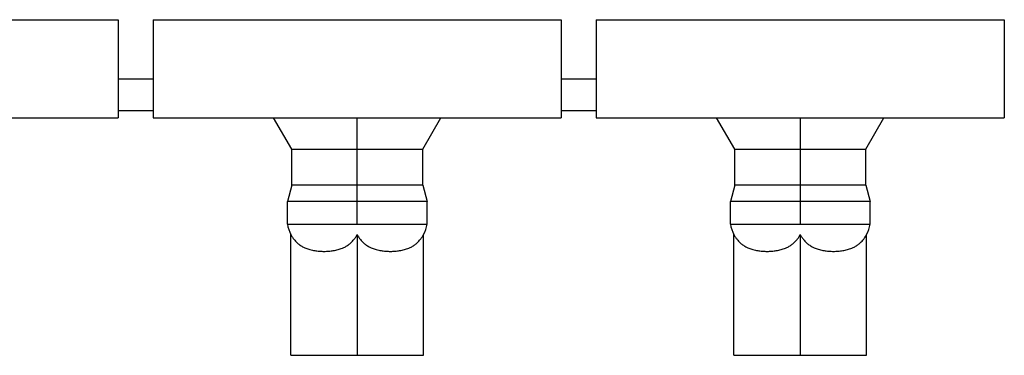
# Model space of a CAD drawing. Units: millimetres. Extents: x -244 to 53, y 2 to 212.
# Drawn here: x -172 to -150, y 157 to 165 of the extents above; entities that cross this region are included whole.
import ezdxf

# ---------------------------------------------------------------- set-up
doc = ezdxf.new("R2010")
doc.units = ezdxf.units.MM
doc.linetypes.add('DOT_CENTER', pattern=[14, 12, -1, 0, -1])
doc.layers.add('1', color=7, linetype='Continuous')

# ---------------------------------------------------------------- blocks, each defined once
blk = doc.blocks.new('3030006_WST_10_35-select__5', base_point=(-199.745, 157.15))
at = {"color": 7, "linetype": 'Continuous'}
for p, q in [((-179.445, 164.85), (-170.095, 164.85)), ((-170.095, 164.85), (-170.095, 163.483)), ((-169.295, 164.85), (-169.295, 163.483)), ((-169.295, 164.85), (-159.945, 164.85)), ((-159.945, 164.85), (-159.945, 163.483)), ((-159.145, 164.85), (-149.795, 164.85)), ((-159.145, 164.85), (-159.145, 163.483)), ((-149.795, 164.85), (-149.795, 162.6)), ((-169.295, 163.483), (-170.095, 163.483)), ((-170.095, 163.483), (-170.095, 162.767)), ((-169.295, 163.483), (-169.295, 162.767)), ((-159.945, 163.483), (-159.945, 162.767)), ((-159.145, 163.483), (-159.945, 163.483)), ((-159.145, 163.483), (-159.145, 162.767)), ((-170.095, 162.767), (-169.295, 162.767)), ((-170.095, 162.767), (-170.095, 162.6)), ((-169.295, 162.767), (-169.295, 162.6)), ((-159.945, 162.767), (-159.945, 162.6)), ((-159.945, 162.767), (-159.145, 162.767)), ((-159.145, 162.767), (-159.145, 162.6)), ((-172.852, 162.6), (-170.095, 162.6)), ((-169.295, 162.6), (-166.538, 162.6)), ((-166.12, 161.876), (-166.538, 162.6)), ((-166.538, 162.6), (-162.702, 162.6)), ((-163.12, 161.876), (-162.702, 162.6)), ((-162.702, 162.6), (-159.945, 162.6)), ((-159.145, 162.6), (-156.388, 162.6)), ((-156.388, 162.6), (-152.552, 162.6)), ((-155.97, 161.876), (-156.388, 162.6)), ((-152.97, 161.876), (-152.552, 162.6)), ((-152.552, 162.6), (-149.795, 162.6)), ((-166.12, 161.876), (-163.12, 161.876)), ((-166.12, 161.05), (-166.12, 161.876)), ((-163.12, 161.05), (-163.12, 161.876)), ((-155.97, 161.876), (-152.97, 161.876)), ((-155.97, 161.05), (-155.97, 161.876)), ((-152.97, 161.05), (-152.97, 161.876)), ((-166.12, 161.05), (-166.22, 160.677)), ((-163.12, 161.05), (-163.02, 160.677)), ((-155.97, 161.05), (-156.07, 160.677)), ((-152.97, 161.05), (-152.87, 160.677)), ((-166.22, 160.158), (-166.22, 160.677)), ((-163.02, 160.158), (-163.02, 160.677)), ((-156.07, 160.158), (-156.07, 160.677)), ((-152.87, 160.158), (-152.87, 160.677)), ((-166.22, 160.158), (-164.62, 160.158)), ((-164.62, 160.158), (-163.02, 160.158)), ((-156.07, 160.158), (-154.47, 160.158)), ((-154.47, 160.158), (-152.87, 160.158)), ((-166.14, 157.15), (-166.14, 159.921)), ((-164.62, 159.921), (-164.62, 157.15)), ((-163.1, 157.15), (-163.1, 159.921)), ((-155.99, 157.15), (-155.99, 159.921)), ((-154.47, 159.921), (-154.47, 157.15)), ((-152.95, 157.15), (-152.95, 159.921)), ((-166.14, 157.15), (-164.62, 157.15)), ((-164.62, 157.15), (-163.1, 157.15)), ((-155.99, 157.15), (-154.47, 157.15)), ((-154.47, 157.15), (-152.95, 157.15))]:
    blk.add_line(p, q, dxfattribs=at)
for centre, start, end in [((-165.431, 160.291), 189.5871, 207.5778), ((-163.809, 160.291), 332.4222, 350.4129), ((-155.281, 160.291), 189.5871, 207.5778), ((-153.659, 160.291), 332.4222, 350.4129)]:
    blk.add_arc(centre, 0.8, start, end, dxfattribs=at)
for points, knots in [([(-164.62, 161.051), (-164.629, 161.051), (-164.648, 161.051), (-164.675, 161.051), (-164.702, 161.051), (-164.728, 161.051), (-164.754, 161.051), (-164.78, 161.051), (-164.805, 161.051), (-164.829, 161.051), (-164.853, 161.051), (-164.876, 161.051), (-164.899, 161.051), (-164.921, 161.051), (-164.943, 161.051), (-164.964, 161.051), (-164.984, 161.051), (-165.004, 161.051), (-165.023, 161.051), (-165.042, 161.051), (-165.06, 161.051), (-165.078, 161.051), (-165.094, 161.051), (-165.111, 161.051), (-165.126, 161.051), (-165.141, 161.051), (-165.155, 161.051), (-165.169, 161.051), (-165.181, 161.051), (-165.202, 161.051), (-165.23, 161.051), (-165.265, 161.051), (-165.301, 161.051), (-165.335, 161.051), (-165.37, 161.051), (-165.403, 161.051), (-165.437, 161.051), (-165.469, 161.051), (-165.501, 161.051), (-165.533, 161.051), (-165.563, 161.051), (-165.594, 161.051), (-165.623, 161.051), (-165.652, 161.051), (-165.677, 161.051), (-165.699, 161.051), (-165.718, 161.051), (-165.735, 161.051), (-165.752, 161.051), (-165.769, 161.051), (-165.785, 161.051), (-165.8, 161.051), (-165.815, 161.051), (-165.829, 161.051), (-165.842, 161.051), (-165.855, 161.051), (-165.868, 161.051), (-165.88, 161.051), (-165.891, 161.051), (-165.902, 161.051), (-165.912, 161.051), (-165.922, 161.051), (-165.931, 161.051), (-165.94, 161.051), (-165.949, 161.051), (-165.957, 161.051), (-165.964, 161.051), (-165.971, 161.051), (-165.978, 161.051), (-165.984, 161.05), (-165.99, 161.05), (-165.996, 161.05), (-166.001, 161.05), (-166.008, 161.05), (-166.017, 161.05), (-166.028, 161.05), (-166.038, 161.05), (-166.048, 161.05), (-166.057, 161.05), (-166.066, 161.05), (-166.074, 161.05), (-166.081, 161.05), (-166.088, 161.05), (-166.094, 161.05), (-166.099, 161.05), (-166.104, 161.05), (-166.108, 161.05), (-166.112, 161.05), (-166.114, 161.05), (-166.117, 161.05), (-166.118, 161.05), (-166.119, 161.05), (-166.12, 161.05), (-166.12, 161.05)], [0, 0, 0, 0, 0.027875, 0.055278, 0.0822, 0.108633, 0.134567, 0.159995, 0.184908, 0.209298, 0.233155, 0.256472, 0.279239, 0.301448, 0.323091, 0.344159, 0.364644, 0.384536, 0.403828, 0.42251, 0.440575, 0.458014, 0.474817, 0.490977, 0.506485, 0.521333, 0.535511, 0.549012, 0.561827, 0.573947, 0.61011, 0.645814, 0.681042, 0.715778, 0.750004, 0.783703, 0.81686, 0.849456, 0.881476, 0.912902, 0.943717, 0.973906, 1.00345, 1.032333, 1.060539, 1.079579, 1.097963, 1.115701, 1.132804, 1.149283, 1.165149, 1.180413, 1.195085, 1.209177, 1.222698, 1.235661, 1.248075, 1.259952, 1.271302, 1.282136, 1.292466, 1.302301, 1.311653, 1.320533, 1.328951, 1.336917, 1.344444, 1.351542, 1.358221, 1.364493, 1.370368, 1.375857, 1.380971, 1.385721, 1.397299, 1.408273, 1.418639, 1.428397, 1.437542, 1.446073, 1.453987, 1.461282, 1.467956, 1.474006, 1.47943, 1.484226, 1.488391, 1.491923, 1.494819, 1.497077, 1.498696, 1.499671, 1.500003, 1.500003, 1.500003, 1.500003]), ([(-163.12, 161.05), (-163.12, 161.05), (-163.12, 161.05), (-163.12, 161.05), (-163.12, 161.05), (-163.12, 161.05), (-163.121, 161.05), (-163.121, 161.05), (-163.121, 161.05), (-163.122, 161.05), (-163.123, 161.05), (-163.123, 161.05), (-163.124, 161.05), (-163.125, 161.05), (-163.126, 161.05), (-163.128, 161.05), (-163.129, 161.05), (-163.131, 161.05), (-163.133, 161.05), (-163.135, 161.05), (-163.137, 161.05), (-163.139, 161.05), (-163.142, 161.05), (-163.145, 161.05), (-163.148, 161.05), (-163.151, 161.05), (-163.155, 161.05), (-163.158, 161.05), (-163.162, 161.05), (-163.167, 161.05), (-163.171, 161.05), (-163.176, 161.05), (-163.181, 161.05), (-163.187, 161.05), (-163.193, 161.05), (-163.199, 161.05), (-163.205, 161.05), (-163.212, 161.05), (-163.219, 161.05), (-163.227, 161.05), (-163.235, 161.05), (-163.245, 161.05), (-163.255, 161.05), (-163.266, 161.051), (-163.277, 161.051), (-163.289, 161.051), (-163.3, 161.051), (-163.312, 161.051), (-163.324, 161.051), (-163.335, 161.051), (-163.347, 161.051), (-163.359, 161.051), (-163.371, 161.051), (-163.383, 161.051), (-163.396, 161.051), (-163.408, 161.051), (-163.419, 161.051), (-163.431, 161.051), (-163.443, 161.051), (-163.455, 161.051), (-163.466, 161.051), (-163.478, 161.051), (-163.489, 161.051), (-163.5, 161.051), (-163.51, 161.051), (-163.521, 161.051), (-163.531, 161.051), (-163.541, 161.051), (-163.55, 161.051), (-163.559, 161.051), (-163.567, 161.051), (-163.574, 161.051), (-163.582, 161.051), (-163.59, 161.051), (-163.598, 161.051), (-163.606, 161.051), (-163.615, 161.051), (-163.625, 161.051), (-163.634, 161.051), (-163.644, 161.051), (-163.655, 161.051), (-163.665, 161.051), (-163.676, 161.051), (-163.688, 161.051), (-163.699, 161.051), (-163.712, 161.051), (-163.724, 161.051), (-163.737, 161.051), (-163.75, 161.051), (-163.763, 161.051), (-163.777, 161.051), (-163.791, 161.051), (-163.806, 161.051), (-163.821, 161.051), (-163.836, 161.051), (-163.852, 161.051), (-163.868, 161.051), (-163.884, 161.051), (-163.9, 161.051), (-163.918, 161.051), (-163.935, 161.051), (-163.953, 161.051), (-163.971, 161.051), (-163.989, 161.051), (-164.008, 161.051), (-164.027, 161.051), (-164.043, 161.051), (-164.055, 161.051), (-164.064, 161.051), (-164.074, 161.051), (-164.083, 161.051), (-164.093, 161.051), (-164.104, 161.051), (-164.115, 161.051), (-164.126, 161.051), (-164.137, 161.051), (-164.149, 161.051), (-164.161, 161.051), (-164.173, 161.051), (-164.186, 161.051), (-164.199, 161.051), (-164.212, 161.051), (-164.226, 161.051), (-164.24, 161.051), (-164.254, 161.051), (-164.269, 161.051), (-164.284, 161.051), (-164.299, 161.051), (-164.315, 161.051), (-164.33, 161.051), (-164.346, 161.051), (-164.363, 161.051), (-164.379, 161.051), (-164.396, 161.051), (-164.413, 161.051), (-164.431, 161.051), (-164.449, 161.051), (-164.467, 161.051), (-164.485, 161.051), (-164.503, 161.051), (-164.522, 161.051), (-164.541, 161.051), (-164.561, 161.051), (-164.58, 161.051), (-164.6, 161.051), (-164.613, 161.051), (-164.62, 161.051)], [0, 0, 0, 0, 0.000024, 0.000097, 0.000226, 0.000421, 0.00069, 0.001041, 0.001483, 0.002025, 0.002674, 0.00344, 0.004331, 0.005355, 0.006521, 0.007837, 0.009312, 0.010955, 0.012773, 0.014775, 0.01697, 0.019366, 0.021972, 0.024796, 0.027846, 0.031132, 0.034661, 0.038442, 0.042483, 0.046794, 0.051382, 0.056256, 0.061424, 0.066896, 0.072678, 0.078781, 0.085211, 0.091979, 0.099092, 0.106558, 0.114387, 0.124805, 0.135483, 0.146398, 0.157528, 0.168851, 0.180343, 0.191982, 0.203747, 0.215614, 0.227561, 0.239565, 0.251605, 0.263657, 0.275698, 0.287708, 0.299663, 0.31154, 0.323317, 0.334972, 0.346482, 0.357825, 0.368978, 0.379919, 0.390624, 0.401073, 0.411242, 0.421109, 0.430651, 0.439846, 0.446768, 0.454028, 0.461627, 0.469567, 0.477846, 0.486467, 0.495429, 0.504735, 0.514383, 0.524376, 0.534713, 0.545396, 0.556425, 0.567801, 0.579524, 0.591595, 0.604016, 0.616786, 0.629907, 0.643379, 0.657202, 0.671378, 0.685907, 0.700791, 0.716028, 0.731622, 0.747571, 0.763877, 0.78054, 0.797562, 0.814942, 0.832682, 0.850783, 0.869244, 0.888067, 0.907253, 0.926801, 0.935437, 0.944429, 0.953777, 0.963477, 0.973524, 0.983918, 0.994653, 1.005727, 1.017137, 1.02888, 1.040953, 1.053352, 1.066074, 1.079117, 1.092476, 1.106149, 1.120133, 1.134424, 1.14902, 1.163917, 1.179112, 1.194602, 1.210384, 1.226454, 1.24281, 1.259448, 1.276366, 1.293559, 1.311025, 1.328761, 1.346764, 1.36503, 1.383556, 1.40234, 1.421377, 1.440666, 1.460201, 1.479982, 1.500004, 1.500004, 1.500004, 1.500004]), ([(-154.47, 161.051), (-154.477, 161.051), (-154.49, 161.051), (-154.51, 161.051), (-154.529, 161.051), (-154.549, 161.051), (-154.568, 161.051), (-154.586, 161.051), (-154.605, 161.051), (-154.623, 161.051), (-154.641, 161.051), (-154.659, 161.051), (-154.677, 161.051), (-154.694, 161.051), (-154.711, 161.051), (-154.727, 161.051), (-154.744, 161.051), (-154.76, 161.051), (-154.776, 161.051), (-154.791, 161.051), (-154.806, 161.051), (-154.821, 161.051), (-154.836, 161.051), (-154.85, 161.051), (-154.864, 161.051), (-154.878, 161.051), (-154.891, 161.051), (-154.904, 161.051), (-154.917, 161.051), (-154.929, 161.051), (-154.942, 161.051), (-154.953, 161.051), (-154.965, 161.051), (-154.976, 161.051), (-154.987, 161.051), (-154.997, 161.051), (-155.007, 161.051), (-155.017, 161.051), (-155.026, 161.051), (-155.035, 161.051), (-155.047, 161.051), (-155.063, 161.051), (-155.082, 161.051), (-155.101, 161.051), (-155.12, 161.051), (-155.138, 161.051), (-155.155, 161.051), (-155.173, 161.051), (-155.19, 161.051), (-155.206, 161.051), (-155.223, 161.051), (-155.239, 161.051), (-155.254, 161.051), (-155.27, 161.051), (-155.284, 161.051), (-155.299, 161.051), (-155.313, 161.051), (-155.327, 161.051), (-155.34, 161.051), (-155.353, 161.051), (-155.366, 161.051), (-155.379, 161.051), (-155.391, 161.051), (-155.402, 161.051), (-155.414, 161.051), (-155.425, 161.051), (-155.435, 161.051), (-155.446, 161.051), (-155.456, 161.051), (-155.465, 161.051), (-155.475, 161.051), (-155.484, 161.051), (-155.492, 161.051), (-155.501, 161.051), (-155.508, 161.051), (-155.516, 161.051), (-155.523, 161.051), (-155.533, 161.051), (-155.544, 161.051), (-155.558, 161.051), (-155.572, 161.051), (-155.585, 161.051), (-155.598, 161.051), (-155.61, 161.051), (-155.622, 161.051), (-155.634, 161.051), (-155.645, 161.051), (-155.657, 161.051), (-155.667, 161.051), (-155.678, 161.051), (-155.688, 161.051), (-155.698, 161.051), (-155.707, 161.051), (-155.717, 161.051), (-155.725, 161.051), (-155.734, 161.051), (-155.742, 161.051), (-155.751, 161.051), (-155.758, 161.051), (-155.766, 161.051), (-155.773, 161.051), (-155.78, 161.051), (-155.787, 161.051), (-155.793, 161.051), (-155.799, 161.051), (-155.805, 161.051), (-155.811, 161.051), (-155.816, 161.051), (-155.822, 161.051), (-155.827, 161.051), (-155.831, 161.051), (-155.836, 161.05), (-155.84, 161.05), (-155.844, 161.05), (-155.848, 161.05), (-155.852, 161.05), (-155.857, 161.05), (-155.863, 161.05), (-155.871, 161.05), (-155.878, 161.05), (-155.885, 161.05), (-155.891, 161.05), (-155.897, 161.05), (-155.903, 161.05), (-155.908, 161.05), (-155.914, 161.05), (-155.918, 161.05), (-155.923, 161.05), (-155.927, 161.05), (-155.931, 161.05), (-155.935, 161.05), (-155.939, 161.05), (-155.942, 161.05), (-155.945, 161.05), (-155.948, 161.05), (-155.95, 161.05), (-155.953, 161.05), (-155.955, 161.05), (-155.957, 161.05), (-155.959, 161.05), (-155.96, 161.05), (-155.962, 161.05), (-155.963, 161.05), (-155.964, 161.05), (-155.965, 161.05), (-155.966, 161.05), (-155.967, 161.05), (-155.968, 161.05), (-155.968, 161.05), (-155.969, 161.05), (-155.969, 161.05), (-155.969, 161.05), (-155.97, 161.05), (-155.97, 161.05), (-155.97, 161.05), (-155.97, 161.05), (-155.97, 161.05)], [0, 0, 0, 0, 0.02006, 0.039878, 0.059451, 0.078776, 0.097848, 0.116666, 0.135226, 0.153524, 0.171558, 0.189325, 0.206821, 0.224043, 0.240988, 0.257653, 0.274034, 0.290129, 0.305934, 0.321447, 0.336663, 0.35158, 0.366195, 0.380504, 0.394505, 0.408194, 0.421567, 0.434623, 0.447357, 0.459766, 0.471848, 0.483599, 0.495016, 0.506096, 0.516835, 0.527231, 0.53728, 0.54698, 0.556326, 0.565316, 0.573947, 0.593482, 0.612655, 0.631465, 0.649914, 0.668002, 0.68573, 0.703098, 0.720108, 0.736759, 0.753054, 0.768991, 0.784573, 0.7998, 0.814672, 0.829191, 0.843356, 0.857169, 0.870631, 0.883742, 0.896502, 0.908913, 0.920975, 0.932689, 0.944056, 0.955076, 0.96575, 0.976079, 0.986064, 0.995705, 1.005002, 1.013958, 1.022571, 1.030844, 1.038776, 1.046369, 1.053623, 1.060539, 1.07476, 1.088617, 1.102113, 1.115254, 1.128044, 1.140487, 1.152587, 1.16435, 1.17578, 1.186881, 1.197657, 1.208113, 1.218254, 1.228083, 1.237606, 1.246827, 1.255749, 1.264379, 1.27272, 1.280776, 1.288552, 1.296053, 1.303282, 1.310245, 1.316946, 1.323389, 1.329579, 1.33552, 1.341217, 1.346673, 1.351895, 1.356885, 1.361648, 1.36619, 1.370514, 1.374624, 1.378526, 1.382223, 1.385721, 1.393544, 1.401006, 1.408114, 1.414877, 1.421304, 1.427402, 1.43318, 1.438647, 1.443811, 1.448681, 1.453266, 1.457573, 1.461611, 1.465388, 1.468914, 1.472196, 1.475244, 1.478064, 1.480667, 1.483061, 1.485253, 1.487253, 1.489068, 1.490708, 1.492181, 1.493496, 1.49466, 1.495682, 1.496572, 1.497336, 1.497984, 1.498525, 1.498966, 1.499316, 1.499584, 1.499778, 1.499907, 1.499979, 1.500004, 1.500004, 1.500004, 1.500004]), ([(-152.97, 161.05), (-152.97, 161.05), (-152.97, 161.05), (-152.971, 161.05), (-152.973, 161.05), (-152.975, 161.05), (-152.978, 161.05), (-152.982, 161.05), (-152.986, 161.05), (-152.991, 161.05), (-152.996, 161.05), (-153.002, 161.05), (-153.009, 161.05), (-153.016, 161.05), (-153.024, 161.05), (-153.033, 161.05), (-153.042, 161.05), (-153.051, 161.05), (-153.062, 161.05), (-153.073, 161.05), (-153.082, 161.05), (-153.089, 161.05), (-153.094, 161.05), (-153.1, 161.05), (-153.106, 161.05), (-153.112, 161.051), (-153.119, 161.051), (-153.126, 161.051), (-153.133, 161.051), (-153.141, 161.051), (-153.15, 161.051), (-153.159, 161.051), (-153.168, 161.051), (-153.178, 161.051), (-153.188, 161.051), (-153.199, 161.051), (-153.21, 161.051), (-153.222, 161.051), (-153.235, 161.051), (-153.248, 161.051), (-153.261, 161.051), (-153.275, 161.051), (-153.29, 161.051), (-153.305, 161.051), (-153.321, 161.051), (-153.338, 161.051), (-153.355, 161.051), (-153.372, 161.051), (-153.391, 161.051), (-153.413, 161.051), (-153.438, 161.051), (-153.467, 161.051), (-153.497, 161.051), (-153.527, 161.051), (-153.558, 161.051), (-153.589, 161.051), (-153.621, 161.051), (-153.654, 161.051), (-153.687, 161.051), (-153.721, 161.051), (-153.755, 161.051), (-153.79, 161.051), (-153.825, 161.051), (-153.861, 161.051), (-153.893, 161.051), (-153.922, 161.051), (-153.948, 161.051), (-153.973, 161.051), (-153.998, 161.051), (-154.023, 161.051), (-154.047, 161.051), (-154.071, 161.051), (-154.095, 161.051), (-154.118, 161.051), (-154.141, 161.051), (-154.164, 161.051), (-154.186, 161.051), (-154.207, 161.051), (-154.229, 161.051), (-154.249, 161.051), (-154.27, 161.051), (-154.29, 161.051), (-154.309, 161.051), (-154.328, 161.051), (-154.346, 161.051), (-154.363, 161.051), (-154.38, 161.051), (-154.397, 161.051), (-154.413, 161.051), (-154.428, 161.051), (-154.443, 161.051), (-154.456, 161.051), (-154.465, 161.051), (-154.47, 161.051)], [0, 0, 0, 0, 0.000332, 0.001307, 0.002926, 0.005185, 0.008082, 0.011615, 0.015782, 0.02058, 0.026007, 0.032061, 0.03874, 0.046041, 0.053963, 0.062502, 0.071657, 0.081425, 0.091804, 0.102792, 0.114386, 0.119141, 0.12426, 0.129754, 0.135635, 0.141913, 0.148598, 0.155703, 0.163237, 0.171211, 0.179636, 0.188524, 0.197884, 0.207728, 0.218067, 0.228911, 0.240271, 0.252158, 0.264582, 0.277556, 0.291089, 0.305192, 0.319876, 0.335152, 0.351031, 0.367523, 0.38464, 0.402392, 0.42079, 0.439845, 0.468075, 0.496982, 0.526551, 0.556763, 0.587603, 0.619054, 0.651098, 0.683719, 0.7169, 0.750624, 0.784874, 0.819634, 0.854886, 0.890614, 0.926801, 0.952543, 0.978043, 1.003284, 1.028249, 1.05292, 1.077281, 1.101315, 1.125003, 1.14833, 1.171278, 1.193829, 1.215968, 1.237676, 1.258936, 1.279732, 1.300046, 1.319861, 1.33916, 1.357926, 1.376142, 1.393791, 1.410854, 1.427317, 1.44316, 1.458367, 1.472922, 1.486806, 1.500003, 1.500003, 1.500003, 1.500003]), ([(-164.62, 160.678), (-164.627, 160.678), (-164.641, 160.678), (-164.661, 160.678), (-164.682, 160.678), (-164.702, 160.678), (-164.722, 160.678), (-164.741, 160.678), (-164.761, 160.678), (-164.78, 160.678), (-164.798, 160.678), (-164.817, 160.678), (-164.835, 160.678), (-164.853, 160.678), (-164.871, 160.678), (-164.888, 160.678), (-164.906, 160.678), (-164.922, 160.678), (-164.939, 160.678), (-164.955, 160.678), (-164.971, 160.678), (-164.987, 160.678), (-165.002, 160.678), (-165.017, 160.678), (-165.032, 160.678), (-165.046, 160.678), (-165.061, 160.678), (-165.074, 160.678), (-165.088, 160.678), (-165.101, 160.678), (-165.114, 160.678), (-165.126, 160.678), (-165.138, 160.678), (-165.15, 160.678), (-165.162, 160.678), (-165.173, 160.678), (-165.183, 160.678), (-165.194, 160.678), (-165.204, 160.678), (-165.214, 160.678), (-165.223, 160.678), (-165.236, 160.678), (-165.252, 160.678), (-165.272, 160.678), (-165.292, 160.678), (-165.311, 160.678), (-165.33, 160.678), (-165.348, 160.678), (-165.366, 160.678), (-165.384, 160.678), (-165.401, 160.678), (-165.418, 160.678), (-165.435, 160.678), (-165.451, 160.678), (-165.467, 160.678), (-165.483, 160.678), (-165.498, 160.678), (-165.513, 160.678), (-165.527, 160.678), (-165.542, 160.678), (-165.555, 160.678), (-165.569, 160.678), (-165.582, 160.678), (-165.595, 160.678), (-165.607, 160.678), (-165.619, 160.678), (-165.631, 160.678), (-165.642, 160.678), (-165.653, 160.678), (-165.664, 160.678), (-165.674, 160.678), (-165.684, 160.678), (-165.694, 160.678), (-165.703, 160.678), (-165.712, 160.678), (-165.72, 160.678), (-165.728, 160.678), (-165.736, 160.678), (-165.744, 160.678), (-165.754, 160.678), (-165.766, 160.678), (-165.78, 160.678), (-165.794, 160.678), (-165.808, 160.678), (-165.821, 160.678), (-165.834, 160.678), (-165.847, 160.678), (-165.859, 160.678), (-165.871, 160.678), (-165.883, 160.678), (-165.894, 160.678), (-165.905, 160.678), (-165.916, 160.678), (-165.926, 160.678), (-165.936, 160.678), (-165.946, 160.678), (-165.955, 160.677), (-165.964, 160.677), (-165.973, 160.677), (-165.982, 160.677), (-165.99, 160.677), (-165.998, 160.677), (-166.006, 160.677), (-166.013, 160.677), (-166.02, 160.677), (-166.027, 160.677), (-166.034, 160.677), (-166.04, 160.677), (-166.046, 160.677), (-166.052, 160.677), (-166.057, 160.677), (-166.063, 160.677), (-166.068, 160.677), (-166.073, 160.677), (-166.078, 160.677), (-166.082, 160.677), (-166.086, 160.677), (-166.09, 160.677), (-166.094, 160.677), (-166.099, 160.677), (-166.106, 160.677), (-166.114, 160.677), (-166.121, 160.677), (-166.128, 160.677), (-166.135, 160.677), (-166.141, 160.677), (-166.147, 160.677), (-166.153, 160.677), (-166.159, 160.677), (-166.164, 160.677), (-166.169, 160.677), (-166.173, 160.677), (-166.177, 160.677), (-166.181, 160.677), (-166.185, 160.677), (-166.189, 160.677), (-166.192, 160.677), (-166.195, 160.677), (-166.198, 160.677), (-166.2, 160.677), (-166.203, 160.677), (-166.205, 160.677), (-166.207, 160.677), (-166.209, 160.677), (-166.21, 160.677), (-166.212, 160.677), (-166.213, 160.677), (-166.214, 160.677), (-166.215, 160.677), (-166.216, 160.677), (-166.217, 160.677), (-166.218, 160.677), (-166.218, 160.677), (-166.219, 160.677), (-166.219, 160.677), (-166.219, 160.677), (-166.22, 160.677), (-166.22, 160.677), (-166.22, 160.677), (-166.22, 160.677), (-166.22, 160.677)], [0, 0, 0, 0, 0.020866, 0.041487, 0.061859, 0.081979, 0.101845, 0.121452, 0.140798, 0.15988, 0.178694, 0.197238, 0.215508, 0.233502, 0.251215, 0.268646, 0.28579, 0.302645, 0.319207, 0.335474, 0.351442, 0.367108, 0.382469, 0.397522, 0.412263, 0.426691, 0.440801, 0.45459, 0.468055, 0.481193, 0.494002, 0.506477, 0.518616, 0.530415, 0.541872, 0.552983, 0.563746, 0.574156, 0.584211, 0.593908, 0.603244, 0.612215, 0.63251, 0.652438, 0.671999, 0.691194, 0.710025, 0.728491, 0.746594, 0.764334, 0.781711, 0.798727, 0.815383, 0.831678, 0.847614, 0.863191, 0.87841, 0.893272, 0.907777, 0.921926, 0.93572, 0.94916, 0.962245, 0.974978, 0.987358, 0.999387, 1.011064, 1.022392, 1.033369, 1.043998, 1.054279, 1.064212, 1.073798, 1.083038, 1.091933, 1.100483, 1.108689, 1.116551, 1.124072, 1.13125, 1.146044, 1.160469, 1.174529, 1.188228, 1.20157, 1.21456, 1.227202, 1.239501, 1.251461, 1.263087, 1.274382, 1.285352, 1.296, 1.306331, 1.31635, 1.326061, 1.335468, 1.344575, 1.353388, 1.36191, 1.370146, 1.3781, 1.385777, 1.39318, 1.400316, 1.407187, 1.413798, 1.420154, 1.426259, 1.432117, 1.437734, 1.443112, 1.448257, 1.453174, 1.457865, 1.462337, 1.466592, 1.470636, 1.474474, 1.478108, 1.48625, 1.494024, 1.501439, 1.508504, 1.515226, 1.521614, 1.527677, 1.533423, 1.538859, 1.543996, 1.548841, 1.553402, 1.557687, 1.561706, 1.565467, 1.568977, 1.572246, 1.575281, 1.578092, 1.580686, 1.583072, 1.585258, 1.587252, 1.589064, 1.590701, 1.592172, 1.593485, 1.594648, 1.595671, 1.59656, 1.597326, 1.597975, 1.598517, 1.59896, 1.599311, 1.599581, 1.599776, 1.599906, 1.599979, 1.600004, 1.600004, 1.600004, 1.600004]), ([(-163.02, 160.677), (-163.02, 160.677), (-163.02, 160.677), (-163.021, 160.677), (-163.023, 160.677), (-163.026, 160.677), (-163.029, 160.677), (-163.032, 160.677), (-163.037, 160.677), (-163.042, 160.677), (-163.048, 160.677), (-163.054, 160.677), (-163.061, 160.677), (-163.069, 160.677), (-163.078, 160.677), (-163.087, 160.677), (-163.096, 160.677), (-163.107, 160.677), (-163.118, 160.677), (-163.13, 160.677), (-163.139, 160.677), (-163.147, 160.677), (-163.152, 160.677), (-163.158, 160.677), (-163.164, 160.677), (-163.17, 160.677), (-163.177, 160.677), (-163.184, 160.677), (-163.192, 160.677), (-163.2, 160.677), (-163.209, 160.677), (-163.218, 160.677), (-163.227, 160.677), (-163.237, 160.677), (-163.247, 160.677), (-163.258, 160.677), (-163.27, 160.677), (-163.282, 160.677), (-163.294, 160.678), (-163.307, 160.678), (-163.321, 160.678), (-163.335, 160.678), (-163.35, 160.678), (-163.365, 160.678), (-163.381, 160.678), (-163.397, 160.678), (-163.414, 160.678), (-163.432, 160.678), (-163.451, 160.678), (-163.47, 160.678), (-163.49, 160.678), (-163.511, 160.678), (-163.533, 160.678), (-163.555, 160.678), (-163.577, 160.678), (-163.598, 160.678), (-163.62, 160.678), (-163.642, 160.678), (-163.663, 160.678), (-163.685, 160.678), (-163.706, 160.678), (-163.727, 160.678), (-163.747, 160.678), (-163.768, 160.678), (-163.788, 160.678), (-163.807, 160.678), (-163.827, 160.678), (-163.846, 160.678), (-163.864, 160.678), (-163.882, 160.678), (-163.9, 160.678), (-163.917, 160.678), (-163.934, 160.678), (-163.95, 160.678), (-163.965, 160.678), (-163.98, 160.678), (-163.995, 160.678), (-164.013, 160.678), (-164.035, 160.678), (-164.061, 160.678), (-164.087, 160.678), (-164.113, 160.678), (-164.138, 160.678), (-164.163, 160.678), (-164.188, 160.678), (-164.213, 160.678), (-164.237, 160.678), (-164.261, 160.678), (-164.284, 160.678), (-164.307, 160.678), (-164.33, 160.678), (-164.352, 160.678), (-164.373, 160.678), (-164.394, 160.678), (-164.415, 160.678), (-164.435, 160.678), (-164.455, 160.678), (-164.474, 160.678), (-164.493, 160.678), (-164.511, 160.678), (-164.528, 160.678), (-164.545, 160.678), (-164.561, 160.678), (-164.577, 160.678), (-164.592, 160.678), (-164.606, 160.678), (-164.615, 160.678), (-164.62, 160.678)], [0, 0, 0, 0, 0.000353, 0.001394, 0.003119, 0.005528, 0.008618, 0.012386, 0.016831, 0.021948, 0.027737, 0.034194, 0.041318, 0.049106, 0.057555, 0.066663, 0.076428, 0.086847, 0.097918, 0.109638, 0.122005, 0.126901, 0.13216, 0.137793, 0.143809, 0.15022, 0.157036, 0.164266, 0.171923, 0.180015, 0.188554, 0.19755, 0.207013, 0.216954, 0.227384, 0.238312, 0.249749, 0.261705, 0.274191, 0.287218, 0.300796, 0.314935, 0.329645, 0.344937, 0.360823, 0.377311, 0.394412, 0.412137, 0.430496, 0.449501, 0.46916, 0.49106, 0.512984, 0.534905, 0.556794, 0.578626, 0.600371, 0.622002, 0.643494, 0.664816, 0.685943, 0.706847, 0.727501, 0.747877, 0.767947, 0.787684, 0.807061, 0.82605, 0.844624, 0.862756, 0.880417, 0.897581, 0.91422, 0.930307, 0.945814, 0.960714, 0.974979, 0.988582, 1.015098, 1.041373, 1.067393, 1.093139, 1.118596, 1.143748, 1.168577, 1.193067, 1.217202, 1.240966, 1.264342, 1.287313, 1.309863, 1.331976, 1.353635, 1.374824, 1.395526, 1.415725, 1.435404, 1.454548, 1.473138, 1.49116, 1.508597, 1.525432, 1.541648, 1.55723, 1.572161, 1.586424, 1.600003, 1.600003, 1.600003, 1.600003]), ([(-154.47, 160.678), (-154.475, 160.678), (-154.485, 160.678), (-154.501, 160.678), (-154.518, 160.678), (-154.536, 160.678), (-154.554, 160.678), (-154.574, 160.678), (-154.594, 160.678), (-154.614, 160.678), (-154.636, 160.678), (-154.658, 160.678), (-154.68, 160.678), (-154.704, 160.678), (-154.727, 160.678), (-154.752, 160.678), (-154.777, 160.678), (-154.802, 160.678), (-154.829, 160.678), (-154.855, 160.678), (-154.882, 160.678), (-154.91, 160.678), (-154.937, 160.678), (-154.966, 160.678), (-154.994, 160.678), (-155.023, 160.678), (-155.053, 160.678), (-155.082, 160.678), (-155.112, 160.678), (-155.142, 160.678), (-155.171, 160.678), (-155.2, 160.678), (-155.227, 160.678), (-155.253, 160.678), (-155.279, 160.678), (-155.304, 160.678), (-155.328, 160.678), (-155.351, 160.678), (-155.373, 160.678), (-155.395, 160.678), (-155.416, 160.678), (-155.435, 160.678), (-155.454, 160.678), (-155.473, 160.678), (-155.49, 160.678), (-155.507, 160.678), (-155.523, 160.678), (-155.538, 160.678), (-155.552, 160.678), (-155.565, 160.678), (-155.578, 160.678), (-155.59, 160.678), (-155.605, 160.678), (-155.623, 160.678), (-155.645, 160.678), (-155.666, 160.678), (-155.686, 160.678), (-155.705, 160.678), (-155.724, 160.678), (-155.741, 160.678), (-155.758, 160.678), (-155.774, 160.678), (-155.79, 160.678), (-155.804, 160.677), (-155.818, 160.677), (-155.832, 160.677), (-155.844, 160.677), (-155.856, 160.677), (-155.867, 160.677), (-155.878, 160.677), (-155.888, 160.677), (-155.897, 160.677), (-155.906, 160.677), (-155.914, 160.677), (-155.922, 160.677), (-155.929, 160.677), (-155.936, 160.677), (-155.942, 160.677), (-155.949, 160.677), (-155.955, 160.677), (-155.963, 160.677), (-155.971, 160.677), (-155.978, 160.677), (-155.986, 160.677), (-155.993, 160.677), (-156.001, 160.677), (-156.008, 160.677), (-156.015, 160.677), (-156.022, 160.677), (-156.029, 160.677), (-156.035, 160.677), (-156.041, 160.677), (-156.047, 160.677), (-156.052, 160.677), (-156.056, 160.677), (-156.06, 160.677), (-156.063, 160.677), (-156.066, 160.677), (-156.068, 160.677), (-156.069, 160.677), (-156.07, 160.677), (-156.07, 160.677)], [0, 0, 0, 0, 0.015194, 0.03124, 0.048114, 0.065795, 0.084258, 0.103481, 0.123441, 0.144116, 0.165481, 0.187515, 0.210194, 0.233495, 0.257396, 0.281873, 0.306904, 0.332465, 0.358534, 0.385087, 0.412103, 0.439557, 0.467427, 0.495691, 0.524324, 0.553304, 0.582609, 0.612215, 0.642918, 0.672774, 0.701784, 0.729953, 0.757281, 0.783772, 0.809428, 0.834252, 0.858245, 0.881411, 0.903751, 0.925269, 0.945966, 0.965846, 0.98491, 1.003162, 1.020603, 1.037236, 1.053063, 1.068088, 1.082311, 1.095737, 1.108367, 1.120204, 1.13125, 1.153857, 1.175596, 1.19648, 1.216527, 1.235753, 1.254174, 1.271805, 1.288662, 1.304762, 1.320121, 1.334755, 1.348679, 1.36191, 1.374463, 1.386356, 1.397603, 1.408221, 1.418225, 1.427633, 1.436459, 1.44472, 1.452432, 1.459611, 1.466272, 1.472433, 1.478108, 1.48551, 1.493045, 1.500666, 1.508327, 1.515982, 1.523583, 1.531084, 1.53844, 1.545602, 1.552525, 1.559162, 1.565467, 1.571393, 1.576894, 1.581923, 1.586433, 1.590378, 1.593712, 1.596388, 1.598359, 1.599579, 1.600003, 1.600003, 1.600003, 1.600003]), ([(-152.87, 160.677), (-152.87, 160.677), (-152.87, 160.677), (-152.87, 160.677), (-152.87, 160.677), (-152.87, 160.677), (-152.871, 160.677), (-152.871, 160.677), (-152.871, 160.677), (-152.872, 160.677), (-152.873, 160.677), (-152.873, 160.677), (-152.874, 160.677), (-152.875, 160.677), (-152.876, 160.677), (-152.878, 160.677), (-152.879, 160.677), (-152.881, 160.677), (-152.883, 160.677), (-152.885, 160.677), (-152.887, 160.677), (-152.889, 160.677), (-152.892, 160.677), (-152.895, 160.677), (-152.898, 160.677), (-152.901, 160.677), (-152.904, 160.677), (-152.908, 160.677), (-152.912, 160.677), (-152.917, 160.677), (-152.921, 160.677), (-152.926, 160.677), (-152.931, 160.677), (-152.937, 160.677), (-152.942, 160.677), (-152.948, 160.677), (-152.955, 160.677), (-152.962, 160.677), (-152.969, 160.677), (-152.976, 160.677), (-152.984, 160.677), (-152.99, 160.677), (-152.996, 160.677), (-152.999, 160.677), (-153.003, 160.677), (-153.008, 160.677), (-153.012, 160.677), (-153.017, 160.677), (-153.022, 160.677), (-153.027, 160.677), (-153.032, 160.677), (-153.038, 160.677), (-153.044, 160.677), (-153.05, 160.677), (-153.056, 160.677), (-153.063, 160.677), (-153.07, 160.677), (-153.077, 160.677), (-153.084, 160.677), (-153.092, 160.677), (-153.1, 160.677), (-153.108, 160.677), (-153.117, 160.677), (-153.126, 160.677), (-153.135, 160.677), (-153.144, 160.678), (-153.154, 160.678), (-153.164, 160.678), (-153.174, 160.678), (-153.185, 160.678), (-153.196, 160.678), (-153.207, 160.678), (-153.219, 160.678), (-153.231, 160.678), (-153.243, 160.678), (-153.256, 160.678), (-153.269, 160.678), (-153.282, 160.678), (-153.296, 160.678), (-153.31, 160.678), (-153.324, 160.678), (-153.336, 160.678), (-153.346, 160.678), (-153.354, 160.678), (-153.362, 160.678), (-153.37, 160.678), (-153.378, 160.678), (-153.387, 160.678), (-153.397, 160.678), (-153.406, 160.678), (-153.416, 160.678), (-153.426, 160.678), (-153.437, 160.678), (-153.448, 160.678), (-153.459, 160.678), (-153.471, 160.678), (-153.483, 160.678), (-153.496, 160.678), (-153.508, 160.678), (-153.521, 160.678), (-153.535, 160.678), (-153.549, 160.678), (-153.563, 160.678), (-153.577, 160.678), (-153.592, 160.678), (-153.607, 160.678), (-153.623, 160.678), (-153.639, 160.678), (-153.655, 160.678), (-153.672, 160.678), (-153.689, 160.678), (-153.706, 160.678), (-153.724, 160.678), (-153.742, 160.678), (-153.761, 160.678), (-153.779, 160.678), (-153.799, 160.678), (-153.818, 160.678), (-153.838, 160.678), (-153.858, 160.678), (-153.878, 160.678), (-153.897, 160.678), (-153.916, 160.678), (-153.935, 160.678), (-153.953, 160.678), (-153.972, 160.678), (-153.99, 160.678), (-154.009, 160.678), (-154.027, 160.678), (-154.044, 160.678), (-154.062, 160.678), (-154.08, 160.678), (-154.097, 160.678), (-154.114, 160.678), (-154.131, 160.678), (-154.148, 160.678), (-154.164, 160.678), (-154.181, 160.678), (-154.197, 160.678), (-154.213, 160.678), (-154.228, 160.678), (-154.244, 160.678), (-154.259, 160.678), (-154.273, 160.678), (-154.288, 160.678), (-154.302, 160.678), (-154.316, 160.678), (-154.33, 160.678), (-154.343, 160.678), (-154.356, 160.678), (-154.369, 160.678), (-154.382, 160.678), (-154.394, 160.678), (-154.406, 160.678), (-154.417, 160.678), (-154.428, 160.678), (-154.439, 160.678), (-154.45, 160.678), (-154.46, 160.678), (-154.467, 160.678), (-154.47, 160.678)], [0, 0, 0, 0, 0.000025, 0.000098, 0.000228, 0.000424, 0.000694, 0.001047, 0.00149, 0.002033, 0.002684, 0.003451, 0.004342, 0.005366, 0.006532, 0.007847, 0.00932, 0.010959, 0.012773, 0.01477, 0.016959, 0.019348, 0.021945, 0.024758, 0.027797, 0.031069, 0.034583, 0.038347, 0.042369, 0.046659, 0.051224, 0.056072, 0.061213, 0.066654, 0.072404, 0.078471, 0.084864, 0.091591, 0.09866, 0.10608, 0.113859, 0.122006, 0.125644, 0.129485, 0.133534, 0.137793, 0.142269, 0.146965, 0.151886, 0.157036, 0.16242, 0.168041, 0.173905, 0.180016, 0.186378, 0.192995, 0.199873, 0.207014, 0.214425, 0.222108, 0.230069, 0.238312, 0.246842, 0.255662, 0.264777, 0.274192, 0.283911, 0.293938, 0.304278, 0.314935, 0.325914, 0.337219, 0.348854, 0.360823, 0.373132, 0.385785, 0.398785, 0.412138, 0.425847, 0.439918, 0.454354, 0.469161, 0.476345, 0.483871, 0.491741, 0.499954, 0.508511, 0.517413, 0.526661, 0.536255, 0.546196, 0.556485, 0.567122, 0.578109, 0.589445, 0.601132, 0.61317, 0.625559, 0.638302, 0.651398, 0.664848, 0.678652, 0.692812, 0.707328, 0.722201, 0.737431, 0.75302, 0.768967, 0.785274, 0.801941, 0.81897, 0.836359, 0.854112, 0.872227, 0.890706, 0.90955, 0.928758, 0.948333, 0.968274, 0.988582, 1.00783, 1.026953, 1.045947, 1.064804, 1.083518, 1.102084, 1.120494, 1.138743, 1.156825, 1.174732, 1.19246, 1.210001, 1.227349, 1.244498, 1.261442, 1.278175, 1.294689, 1.31098, 1.32704, 1.342864, 1.358445, 1.373776, 1.388853, 1.403667, 1.418214, 1.432487, 1.446479, 1.460184, 1.473597, 1.48671, 1.499517, 1.512013, 1.524191, 1.536045, 1.547567, 1.558753, 1.569596, 1.58009, 1.590228, 1.600004, 1.600004, 1.600004, 1.600004]), ([(-166.14, 159.921), (-166.129, 159.901), (-166.107, 159.861), (-166.061, 159.799), (-166.007, 159.739), (-165.94, 159.685), (-165.873, 159.642), (-165.793, 159.603), (-165.7, 159.572), (-165.613, 159.554), (-165.541, 159.544), (-165.486, 159.539), (-165.431, 159.536), (-165.376, 159.535), (-165.325, 159.536), (-165.27, 159.539), (-165.219, 159.544), (-165.147, 159.554), (-165.06, 159.572), (-164.967, 159.603), (-164.887, 159.642), (-164.82, 159.685), (-164.753, 159.739), (-164.698, 159.799), (-164.653, 159.861), (-164.631, 159.901), (-164.62, 159.921)], [0, 0, 0, 0, 0.06788, 0.136445, 0.230716, 0.309689, 0.393578, 0.470995, 0.574391, 0.687397, 0.735211, 0.79387, 0.851671, 0.900027, 0.959784, 1.006193, 1.064841, 1.112646, 1.225612, 1.328963, 1.40641, 1.490331, 1.569315, 1.663589, 1.732179, 1.800085, 1.800085, 1.800085, 1.800085]), ([(-164.62, 159.921), (-164.608, 159.899), (-164.585, 159.859), (-164.54, 159.797), (-164.486, 159.739), (-164.42, 159.685), (-164.352, 159.642), (-164.273, 159.603), (-164.179, 159.572), (-164.093, 159.554), (-164.021, 159.544), (-163.966, 159.539), (-163.911, 159.536), (-163.856, 159.535), (-163.804, 159.536), (-163.75, 159.539), (-163.699, 159.544), (-163.626, 159.554), (-163.54, 159.572), (-163.447, 159.603), (-163.367, 159.642), (-163.299, 159.685), (-163.233, 159.739), (-163.177, 159.8), (-163.132, 159.862), (-163.11, 159.902), (-163.1, 159.921)], [0, 0, 0, 0, 0.074205, 0.136495, 0.230769, 0.309753, 0.393674, 0.471121, 0.574472, 0.687438, 0.735243, 0.793891, 0.851699, 0.900057, 0.959809, 1.006214, 1.064873, 1.112687, 1.225693, 1.329089, 1.406507, 1.490396, 1.569368, 1.66364, 1.736095, 1.800083, 1.800083, 1.800083, 1.800083]), ([(-155.99, 159.921), (-155.979, 159.901), (-155.957, 159.861), (-155.911, 159.799), (-155.857, 159.739), (-155.79, 159.685), (-155.723, 159.642), (-155.643, 159.603), (-155.55, 159.572), (-155.463, 159.554), (-155.391, 159.544), (-155.338, 159.539), (-155.283, 159.536), (-155.228, 159.535), (-155.175, 159.536), (-155.12, 159.539), (-155.069, 159.544), (-154.997, 159.554), (-154.91, 159.572), (-154.817, 159.603), (-154.737, 159.642), (-154.67, 159.685), (-154.603, 159.739), (-154.548, 159.799), (-154.503, 159.861), (-154.481, 159.901), (-154.47, 159.921)], [0, 0, 0, 0, 0.06788, 0.136445, 0.230716, 0.309689, 0.393578, 0.470995, 0.574391, 0.687397, 0.735211, 0.79387, 0.847594, 0.900027, 0.959784, 1.006194, 1.064841, 1.112646, 1.225613, 1.328963, 1.40641, 1.490331, 1.569315, 1.66359, 1.73218, 1.800085, 1.800085, 1.800085, 1.800085]), ([(-154.47, 159.921), (-154.459, 159.902), (-154.437, 159.862), (-154.392, 159.8), (-154.336, 159.739), (-154.27, 159.685), (-154.202, 159.642), (-154.123, 159.603), (-154.029, 159.572), (-153.943, 159.554), (-153.871, 159.544), (-153.816, 159.539), (-153.761, 159.536), (-153.708, 159.535), (-153.657, 159.536), (-153.602, 159.539), (-153.549, 159.544), (-153.476, 159.554), (-153.39, 159.572), (-153.297, 159.603), (-153.217, 159.642), (-153.149, 159.685), (-153.083, 159.739), (-153.03, 159.797), (-152.984, 159.859), (-152.962, 159.899), (-152.95, 159.921)], [0, 0, 0, 0, 0.064012, 0.136495, 0.230769, 0.309753, 0.393674, 0.471121, 0.574472, 0.687438, 0.735243, 0.793891, 0.851699, 0.900057, 0.95249, 1.006214, 1.064874, 1.112688, 1.225693, 1.329089, 1.406507, 1.490396, 1.569368, 1.66364, 1.725909, 1.800083, 1.800083, 1.800083, 1.800083])]:
    blk.add_open_spline(points, degree=3, knots=knots, dxfattribs=at)
at = {"layer": '1', "color": 2, "linetype": 'DOT_CENTER'}
for p, q in [((-164.62, 161.876), (-164.62, 162.6)), ((-154.47, 162.6), (-154.47, 160.158)), ((-164.62, 161.05), (-164.62, 161.876)), ((-164.62, 160.158), (-164.62, 161.05))]:
    blk.add_line(p, q, dxfattribs=at)
blk = doc.blocks.new('SA_Rechts1', base_point=(-174.77, 161))
blk.add_blockref('3030006_WST_10_35-select__5', (-199.745, 157.15))

msp = doc.modelspace()

# ---------------------------------------------------------------- block references
msp.add_blockref('SA_Rechts1', (-174.77, 161))

doc.saveas('drawing.dxf')
